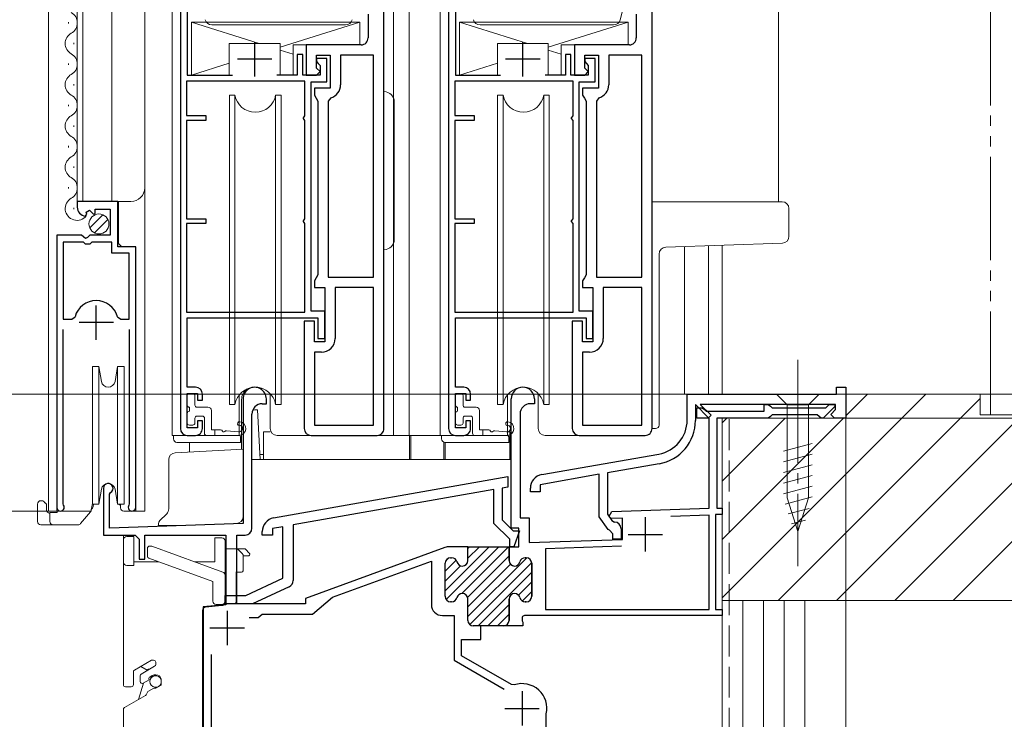
# Model space of a CAD drawing. Extents: x 0 to 1000, y 0 to 1603.
# Drawn here: x 680 to 823, y 1034 to 1136 of the extents above; entities that cross this region are included whole.
import ezdxf

# ---------------------------------------------------------------- set-up
doc = ezdxf.new("R2010")
doc.units = 0
for name, pattern in [('YCENTER_1', [13, 10, -1, 1, -1]), ('YDIVIDE_1', [15, 10, -1, 1, -1, 1, -1]), ('YHIDDEN_1', [4, 3, -1])]:
    doc.linetypes.add(name, pattern=pattern)
for name, color, linetype, lineweight in [('YKK_11', 7, 'CONTINUOUS', 30), ('YKK_12', 2, 'CONTINUOUS', 13), ('YKK_13', 4, 'CONTINUOUS', 13), ('YKK_D', 6, 'CONTINUOUS', 13), ('YSS_K', 3, 'CONTINUOUS', 13)]:
    doc.layers.add(name, color=color, linetype=linetype, lineweight=lineweight)

msp = doc.modelspace()

# ---------------------------------------------------------------- linework, layer by layer
at = {"layer": 'YKK_11', "color": 0, "linetype": 'ByBlock', "lineweight": -2, "ltscale": 0.5}
for p, q in [((703.2, 1149.14), (703.2, 1076.14)), ((742.2, 1149.14), (742.2, 1076.14)), ((732.8, 1076.14), (732.8, 1148.14)), ((732.8, 1076.14), (732.8, 1148.14)), ((771.8, 1076.14), (771.8, 1148.14)), ((771.8, 1076.14), (771.8, 1148.14)), ((704.2, 1146.14), (704.2, 1127.54)), ((743.2, 1146.14), (743.2, 1127.54)), ((730.5, 1136.41), (730.5, 1132.94)), ((769.5, 1136.41), (769.5, 1132.94)), ((729.5, 1131.94), (721.5, 1131.94)), ((721.5, 1131.94), (721.5, 1127.54)), ((768.5, 1131.94), (760.5, 1131.94)), ((760.5, 1131.94), (760.5, 1127.54)), ((721, 1130.54), (720.2, 1130.54)), ((720.2, 1130.54), (720.2, 1127.54)), ((721, 1127.54), (721, 1130.54)), ((723, 1128.54), (723, 1130.44)), ((723, 1130.44), (725, 1130.44)), ((723, 1129.94), (723, 1129.54)), ((724.5, 1129.94), (723, 1129.94)), ((724.5, 1126.54), (724.5, 1129.94)), ((725, 1130.44), (725, 1125.64)), ((731.3, 1130.44), (726.5, 1130.44)), ((726.5, 1130.44), (726.5, 1126.14)), ((731.3, 1130.44), (726.5, 1130.44)), ((731.3, 1098.14), (731.3, 1130.44)), ((731.3, 1098.14), (731.3, 1130.44)), ((760, 1130.54), (759.2, 1130.54)), ((759.2, 1130.54), (759.2, 1127.54)), ((760, 1127.54), (760, 1130.54)), ((762, 1128.54), (762, 1130.44)), ((762, 1130.44), (764, 1130.44)), ((762, 1129.94), (762, 1129.54)), ((763.5, 1129.94), (762, 1129.94)), ((763.5, 1126.54), (763.5, 1129.94)), ((764, 1130.44), (764, 1125.64)), ((770.3, 1130.44), (765.5, 1130.44)), ((765.5, 1130.44), (765.5, 1126.14)), ((770.3, 1130.44), (765.5, 1130.44)), ((770.3, 1098.14), (770.3, 1130.44)), ((770.3, 1098.14), (770.3, 1130.44)), ((723, 1129.54), (723.25, 1129.24)), ((723.5, 1128.04), (723, 1128.54)), ((723.25, 1129.24), (723.5, 1128.94)), ((723.5, 1128.94), (723.5, 1127.54)), ((762, 1129.54), (762.25, 1129.24)), ((762.5, 1128.04), (762, 1128.54)), ((762.25, 1129.24), (762.5, 1128.94)), ((762.5, 1128.94), (762.5, 1127.54)), ((704.2, 1127.54), (710.77, 1127.54)), ((720.2, 1127.54), (717.23, 1127.54)), ((723.5, 1127.54), (721, 1127.54)), ((721.5, 1127.54), (723, 1127.54)), ((723, 1127.54), (723.5, 1128.04)), ((743.2, 1127.54), (749.77, 1127.54)), ((759.2, 1127.54), (756.23, 1127.54)), ((762.5, 1127.54), (760, 1127.54)), ((760.5, 1127.54), (762, 1127.54)), ((762, 1127.54), (762.5, 1128.04)), ((721.3, 1126.64), (704.1, 1126.64)), ((704.1, 1126.64), (704.1, 1121.64)), ((721.3, 1121.62), (721.3, 1126.64)), ((722.2, 1093.23), (722.2, 1126.54)), ((722.2, 1126.54), (724.5, 1126.54)), ((725, 1125.64), (722.7, 1125.64)), ((722.7, 1125.64), (722.7, 1124.64)), ((760.3, 1126.64), (743.1, 1126.64)), ((743.1, 1126.64), (743.1, 1121.64)), ((760.3, 1121.62), (760.3, 1126.64)), ((761.2, 1093.23), (761.2, 1126.54)), ((761.2, 1126.54), (763.5, 1126.54)), ((764, 1125.64), (761.7, 1125.64)), ((761.7, 1125.64), (761.7, 1124.64)), ((722.7, 1124.64), (722.95, 1124.2)), ((722.95, 1124.2), (723.2, 1123.77)), ((725.06, 1124.22), (724.7, 1123.74)), ((761.7, 1124.64), (761.95, 1124.2)), ((761.95, 1124.2), (762.2, 1123.77)), ((764.06, 1124.22), (763.7, 1123.74)), ((723.2, 1123.77), (723.2, 1098.5)), ((724.7, 1123.74), (724.7, 1098.14)), ((762.2, 1123.77), (762.2, 1098.5)), ((763.7, 1123.74), (763.7, 1098.14)), ((704.1, 1121.64), (706.9, 1121.64)), ((706.9, 1121.64), (706.9, 1120.94)), ((721.1, 1121.34), (721.3, 1121.62)), ((743.1, 1121.64), (745.9, 1121.64)), ((745.9, 1121.64), (745.9, 1120.94)), ((760.1, 1121.34), (760.3, 1121.62)), ((706.9, 1120.94), (704.1, 1120.94)), ((704.1, 1120.94), (704.1, 1106.64)), ((721.1, 1121.24), (721.1, 1121.34)), ((721.3, 1120.95), (721.1, 1121.24)), ((721.3, 1106.62), (721.3, 1120.95)), ((745.9, 1120.94), (743.1, 1120.94)), ((743.1, 1120.94), (743.1, 1106.64)), ((760.1, 1121.24), (760.1, 1121.34)), ((760.3, 1120.95), (760.1, 1121.24)), ((760.3, 1106.62), (760.3, 1120.95)), ((694.1, 1109.14), (688.2, 1109.14)), ((688.2, 1109.14), (688.2, 1108.33)), ((694.1, 1102.54), (694.1, 1109.14)), ((689.38, 1107.04), (689.59, 1107.29)), ((689.51, 1107.61), (689.98, 1107.88)), ((689.59, 1107.29), (689.51, 1107.61)), ((689.98, 1107.88), (690.55, 1107.3)), ((690.55, 1107.3), (690.8, 1107.4)), ((690.8, 1107.4), (690.8, 1108.04)), ((690.8, 1108.04), (693, 1108.04)), ((693, 1108.04), (693, 1104.24)), ((704.1, 1106.64), (706.9, 1106.64)), ((706.9, 1105.94), (704.1, 1105.94)), ((704.1, 1105.94), (704.1, 1093.04)), ((706.9, 1106.64), (706.9, 1105.94)), ((721.1, 1106.34), (721.3, 1106.62)), ((721.1, 1106.24), (721.1, 1106.34)), ((721.3, 1105.95), (721.1, 1106.24)), ((721.3, 1093.04), (721.3, 1105.95)), ((743.1, 1106.64), (745.9, 1106.64)), ((745.9, 1105.94), (743.1, 1105.94)), ((743.1, 1105.94), (743.1, 1093.04)), ((745.9, 1106.64), (745.9, 1105.94)), ((760.1, 1106.34), (760.3, 1106.62)), ((760.1, 1106.24), (760.1, 1106.34)), ((760.3, 1105.95), (760.1, 1106.24)), ((760.3, 1093.04), (760.3, 1105.95)), ((688.83, 1104.24), (685.2, 1104.24)), ((685.2, 1104.24), (685.2, 1064.69)), ((689.37, 1103.78), (688.83, 1104.24)), ((690, 1104.24), (689.7, 1103.94)), ((693, 1104.24), (690, 1104.24)), ((689.1, 1103.24), (686.15, 1103.24)), ((686.15, 1103.24), (686.15, 1092.04)), ((686.15, 1103.24), (686.15, 1092.04)), ((689.4, 1102.94), (689.1, 1103.24)), ((689.7, 1103.94), (689.37, 1103.78)), ((690, 1102.94), (689.4, 1102.94)), ((690.3, 1103.24), (690, 1102.94)), ((693.2, 1103.24), (690.3, 1103.24)), ((693.2, 1101.64), (693.2, 1103.24)), ((695.75, 1101.64), (693.2, 1101.64)), ((696.7, 1102.54), (694.1, 1102.54)), ((695.75, 1092.04), (695.75, 1101.64)), ((696.7, 1064.69), (696.7, 1102.54)), ((723.2, 1098.5), (722.95, 1098.07)), ((762.2, 1098.5), (761.95, 1098.07)), ((722.95, 1098.07), (722.7, 1097.64)), ((722.7, 1097.64), (722.7, 1096.64)), ((724.7, 1098.14), (731.3, 1098.14)), ((761.95, 1098.07), (761.7, 1097.64)), ((761.7, 1097.64), (761.7, 1096.64)), ((763.7, 1098.14), (770.3, 1098.14)), ((722.7, 1096.64), (724.2, 1096.64)), ((724.2, 1096.64), (724.2, 1088.74)), ((731.3, 1096.64), (725.7, 1096.64)), ((725.7, 1096.64), (725.7, 1089.24)), ((731.3, 1076.64), (731.3, 1096.64)), ((761.7, 1096.64), (763.2, 1096.64)), ((763.2, 1096.64), (763.2, 1088.74)), ((770.3, 1096.64), (764.7, 1096.64)), ((764.7, 1096.64), (764.7, 1089.24)), ((770.3, 1076.64), (770.3, 1096.64)), ((704.1, 1093.04), (721.3, 1093.04)), ((724.2, 1093.23), (722.2, 1093.23)), ((724.2, 1089.24), (724.2, 1093.23)), ((743.1, 1093.04), (760.3, 1093.04)), ((763.2, 1093.23), (761.2, 1093.23)), ((763.2, 1089.24), (763.2, 1093.23)), ((686.15, 1092.04), (687.39, 1092.04)), ((686.15, 1092.04), (687.39, 1092.04)), ((687.39, 1092.04), (687.87, 1092.4)), ((694.03, 1092.4), (694.51, 1092.04)), ((694.51, 1092.04), (695.75, 1092.04)), ((704.2, 1082.14), (704.2, 1092.24)), ((704.2, 1092.24), (723.2, 1092.24)), ((722.7, 1091.74), (721.2, 1091.74)), ((721.2, 1091.74), (721.2, 1076.14)), ((722.7, 1088.74), (722.7, 1091.74)), ((723.2, 1092.24), (723.2, 1089.24)), ((743.2, 1082.14), (743.2, 1092.24)), ((743.2, 1092.24), (762.2, 1092.24)), ((761.7, 1091.74), (760.2, 1091.74)), ((760.2, 1091.74), (760.2, 1076.14)), ((761.7, 1088.74), (761.7, 1091.74)), ((762.2, 1092.24), (762.2, 1089.24)), ((686.15, 1065.17), (686.15, 1090.54)), ((695.75, 1090.54), (695.75, 1065.17)), ((724.2, 1088.74), (722.7, 1088.74)), ((723.2, 1089.24), (724.2, 1089.24)), ((763.2, 1088.74), (761.7, 1088.74)), ((762.2, 1089.24), (763.2, 1089.24)), ((723.7, 1087.24), (722.7, 1087.24)), ((722.7, 1087.24), (722.7, 1076.64)), ((762.7, 1087.24), (761.7, 1087.24)), ((761.7, 1087.24), (761.7, 1076.64)), ((705.4, 1082.14), (704.2, 1082.14)), ((744.4, 1082.14), (743.2, 1082.14)), ((798.6, 1081.14), (798.6, 1082.14)), ((798.6, 1082.14), (800, 1082.14)), ((800, 1082.14), (800, 1077.64)), ((704.2, 1076.24), (704.2, 1081.24)), ((704.2, 1081.24), (705.7, 1081.24)), ((705.7, 1081.24), (705.7, 1080.24)), ((705.7, 1080.24), (706.4, 1080.24)), ((706.4, 1080.24), (706.4, 1081.14)), ((712.3, 1080.44), (712.3, 1062.31)), ((715.7, 1079.74), (715.7, 1080.44)), ((743.2, 1076.24), (743.2, 1081.24)), ((743.2, 1081.24), (744.7, 1081.24)), ((744.7, 1081.24), (744.7, 1080.24)), ((744.7, 1080.24), (745.4, 1080.24)), ((745.4, 1080.24), (745.4, 1081.14)), ((751.3, 1061.64), (751.3, 1080.44)), ((754.7, 1080.44), (754.7, 1079.74)), ((776.9, 1081.14), (798.6, 1081.14)), ((776.9, 1077.35), (776.9, 1081.14)), ((715.1, 1079.74), (715.7, 1079.74)), ((754.7, 1079.74), (754.1, 1079.74)), ((780.03, 1077.71), (778.1, 1079.64)), ((778.1, 1079.64), (778.1, 1077.32)), ((778.3, 1077.64), (778.3, 1079.14)), ((778.3, 1079.14), (779.1, 1079.14)), ((798.5, 1079.64), (778.81, 1079.64)), ((778.81, 1079.64), (780.38, 1078.06)), ((779.1, 1079.14), (779.4, 1078.89)), ((779.4, 1078.89), (779.69, 1078.64)), ((779.69, 1078.64), (788.1, 1078.64)), ((788.1, 1078.64), (788.1, 1079.64)), ((788.1, 1079.64), (788.7, 1079.64)), ((788.7, 1079.64), (789, 1079.39)), ((789, 1079.39), (789.29, 1079.14)), ((789.29, 1079.14), (797.05, 1079.14)), ((798.42, 1079.38), (796.68, 1077.64)), ((797.05, 1079.14), (797.55, 1079.64)), ((797.55, 1079.64), (798.32, 1079.64)), ((797.78, 1078.19), (798.5, 1078.91)), ((798.32, 1079.64), (798.42, 1079.38)), ((798.5, 1078.91), (798.5, 1079.64)), ((706.4, 1077.24), (705.7, 1077.24)), ((705.7, 1077.24), (705.7, 1076.24)), ((706.4, 1076.14), (706.4, 1077.24)), ((713.6, 1061.64), (713.6, 1078.24)), ((745.4, 1077.24), (744.7, 1077.24)), ((744.7, 1077.24), (744.7, 1076.24)), ((745.4, 1076.14), (745.4, 1077.24)), ((752.6, 1078.24), (752.6, 1063.14)), ((780.1, 1077.64), (778.3, 1077.64)), ((780.38, 1078.06), (780.03, 1077.71)), ((780.1, 1064.55), (780.1, 1077.64)), ((788.7, 1077.64), (781.2, 1077.64)), ((781.2, 1077.64), (781.2, 1064.54)), ((789, 1077.89), (788.7, 1077.64)), ((789.29, 1078.14), (789, 1077.89)), ((795.81, 1078.14), (789.29, 1078.14)), ((796.1, 1077.89), (795.81, 1078.14)), ((796.4, 1077.64), (796.1, 1077.89)), ((796.68, 1077.64), (796.4, 1077.64)), ((798.33, 1077.64), (797.78, 1078.19)), ((800, 1077.64), (798.33, 1077.64)), ((705.7, 1076.24), (704.2, 1076.24)), ((722.7, 1076.64), (731.3, 1076.64)), ((744.7, 1076.24), (743.2, 1076.24)), ((761.7, 1076.64), (770.3, 1076.64)), ((704.2, 1075.14), (705.4, 1075.14)), ((722.2, 1075.14), (731.8, 1075.14)), ((743.2, 1075.14), (744.4, 1075.14)), ((761.2, 1075.14), (770.8, 1075.14)), ((755.75, 1069.43), (772.77, 1072.43)), ((772.81, 1071.01), (765.3, 1069.69)), ((716.75, 1063.13), (750.8, 1069.14)), ((750.8, 1069.14), (750.8, 1067.61)), ((764.1, 1069.48), (755.5, 1067.96)), ((764.1, 1063.31), (764.1, 1069.48)), ((765.3, 1069.69), (765.3, 1063.69)), ((692, 1067.44), (692, 1060.64)), ((748.8, 1067.26), (719.6, 1062.11)), ((748.8, 1062.34), (748.8, 1067.26)), ((750.8, 1067.61), (750, 1067.47)), ((750, 1067.47), (750, 1062.84)), ((754.1, 1066.94), (754.1, 1067.46)), ((755.5, 1066.94), (754.1, 1066.94)), ((755.5, 1067.96), (755.5, 1066.94)), ((692.9, 1066.57), (693.05, 1066.83)), ((692.9, 1061.64), (692.9, 1066.57)), ((686.2, 1065), (686.15, 1065.17)), ((695.75, 1065.17), (695.7, 1065)), ((765.58, 1063.4), (765.96, 1064.06)), ((765.96, 1064.06), (780.1, 1064.55)), ((781.2, 1064.54), (782, 1064.54)), ((782, 1064.54), (782, 1063.64)), ((750, 1062.84), (751.6, 1061.24)), ((752.6, 1063.14), (753.9, 1063.14)), ((753.9, 1063.14), (753.9, 1059.54)), ((765.4, 1061.46), (764.1, 1063.31)), ((765.3, 1063.69), (765.96, 1062.75)), ((765.79, 1063.05), (765.58, 1063.4)), ((767.5, 1063.11), (765.79, 1063.05)), ((765.96, 1062.75), (766.35, 1062.54)), ((767.5, 1060.01), (767.5, 1063.11)), ((780.1, 1063.55), (774.53, 1063.36)), ((780.1, 1049.84), (780.1, 1063.55)), ((782, 1063.64), (781, 1063.64)), ((781, 1063.64), (781, 1049.84)), ((712.3, 1062.31), (692.9, 1061.64)), ((718.1, 1061.85), (716.6, 1061.58)), ((716.6, 1061.58), (716.6, 1060.64)), ((718.1, 1054.36), (718.1, 1061.85)), ((719.6, 1062.11), (719.6, 1054.04)), ((751.1, 1060.04), (748.8, 1062.34)), ((752.4, 1061.64), (751.3, 1061.64)), ((751.6, 1061.24), (752.53, 1061.24)), ((752.53, 1061.24), (751.69, 1058.94)), ((752.4, 1058.94), (752.4, 1061.64)), ((765.63, 1061.34), (765.4, 1061.46)), ((766.1, 1060.84), (765.63, 1061.34)), ((767.3, 1061.54), (767.3, 1060.04)), ((692, 1060.64), (696.6, 1060.64)), ((696.6, 1060.64), (697.2, 1060.04)), ((697.2, 1060.04), (697.2, 1057.14)), ((698, 1057.14), (698, 1060.64)), ((698, 1060.64), (709.8, 1060.64)), ((709.8, 1060.64), (709.8, 1050.5)), ((711.4, 1050.64), (711.4, 1060.64)), ((711.4, 1060.64), (712.6, 1060.64)), ((715.1, 1060.64), (715.1, 1061.16)), ((716.6, 1060.64), (715.1, 1060.64)), ((751.1, 1058.94), (751.1, 1060.04)), ((753.9, 1059.54), (767.5, 1060.01)), ((766.1, 1060.04), (766.1, 1060.84)), ((767.3, 1060.04), (766.1, 1060.04)), ((741.68, 1058.82), (721.4, 1051.44)), ((745, 1058.94), (742.36, 1058.94)), ((745, 1056.94), (745, 1058.94)), ((751, 1056.94), (751, 1058.94)), ((751, 1058.94), (752.4, 1058.94)), ((751.69, 1058.94), (751.1, 1058.94)), ((767.37, 1059.01), (756.3, 1058.62)), ((767.37, 1059.01), (756.3, 1058.62)), ((756.3, 1058.62), (756.3, 1049.84)), ((697.2, 1057.14), (698, 1057.14)), ((742.5, 1057.34), (742.65, 1057.34)), ((753.5, 1057.34), (753.35, 1057.34)), ((725.32, 1051.59), (739.7, 1056.83)), ((739.7, 1056.83), (739.7, 1050.54)), ((741.7, 1051.74), (741.7, 1056.54)), ((754.3, 1051.74), (754.3, 1056.54)), ((712.7, 1051.84), (718.1, 1054.36)), ((719.02, 1053.13), (713.68, 1050.64)), ((709.7, 1050.64), (709.7, 1051.84)), ((709.7, 1051.84), (712.7, 1051.84)), ((721.4, 1051.44), (721.4, 1050.64)), ((722.4, 1049.14), (725.32, 1051.59)), ((745, 1048.24), (745, 1051.34)), ((751, 1048.24), (751, 1051.34)), ((709.8, 1050.5), (706.5, 1050.21)), ((706.5, 1050.21), (706.5, 1030.74)), ((713.68, 1050.64), (709.7, 1050.64)), ((721.4, 1050.64), (711.4, 1050.64)), ((742.65, 1050.94), (742.5, 1050.94)), ((753.35, 1050.94), (753.5, 1050.94)), ((756.3, 1049.84), (780.1, 1049.84)), ((781, 1049.84), (782, 1049.84)), ((782, 1049.84), (782, 1048.94)), ((713.18, 1048.64), (714.5, 1048.64)), ((714.5, 1048.64), (714.8, 1048.89)), ((714.8, 1048.89), (715.09, 1049.14)), ((715.09, 1049.14), (722.4, 1049.14)), ((741.3, 1048.94), (743, 1048.94)), ((743, 1048.94), (743, 1042.44)), ((752.97, 1048.79), (752.88, 1048.71)), ((752.88, 1048.71), (752.88, 1048.16)), ((753.23, 1048.94), (752.97, 1048.79)), ((782, 1048.94), (753.23, 1048.94)), ((782, 1048.94), (753.23, 1048.94)), ((746.9, 1047.44), (745.8, 1047.44)), ((746.9, 1045.44), (746.9, 1047.44)), ((753, 1047.44), (750.2, 1047.44)), ((752.88, 1048.16), (753, 1047.98)), ((753, 1047.98), (753, 1047.44)), ((744.1, 1043.07), (744.1, 1045.44)), ((744.1, 1045.44), (746.9, 1045.44)), ((707.7, 1016.22), (707.7, 1043.25)), ((751.34, 1038.89), (744.1, 1043.07)), ((743, 1042.44), (750.3, 1038.22)), ((751.75, 1038.85), (751.34, 1038.89)), ((756.4, 1034.56), (756.41, 1034.63)), ((756.4, 1018.22), (756.4, 1034.56))]:
    msp.add_line(p, q, dxfattribs=at)
at = {"layer": 'YKK_11', "color": 2, "ltscale": 0.5}
for p, q in [((714, 1127.34), (714, 1132.34)), ((753, 1127.34), (753, 1132.34)), ((716.5, 1129.84), (711.5, 1129.84)), ((755.5, 1129.84), (750.5, 1129.84)), ((690.95, 1089.04), (690.95, 1094.04)), ((693.45, 1091.54), (688.45, 1091.54)), ((770.8, 1063.24), (770.8, 1058.24)), ((768.3, 1060.74), (773.3, 1060.74)), ((710, 1049.64), (710, 1044.64)), ((707.5, 1047.14), (712.5, 1047.14)), ((752.9, 1037.94), (752.9, 1032.94)), ((750.4, 1035.44), (755.4, 1035.44))]:
    msp.add_line(p, q, dxfattribs=at)
at = {"layer": 'YKK_11', "color": 0, "lineweight": 13}
for p, q in [((741.7, 1052.55), (748.09, 1058.94)), ((741.84, 1051.28), (749.5, 1058.94)), ((744.11, 1052.14), (750.92, 1058.94)), ((745, 1058.68), (745.26, 1058.94)), ((745, 1057.26), (746.68, 1058.94)), ((741.7, 1055.38), (743.31, 1056.99)), ((741.77, 1056.86), (742.18, 1057.27)), ((744.96, 1051.57), (751, 1057.61)), ((745, 1048.78), (753.56, 1057.34)), ((741.7, 1053.96), (743.92, 1056.19)), ((745, 1050.19), (751.21, 1056.4)), ((745.27, 1047.64), (754.29, 1056.66)), ((746.49, 1047.44), (754.3, 1055.25)), ((752.37, 1051.9), (754.3, 1053.84)), ((743, 1051.02), (743.37, 1051.39)), ((752.93, 1051.06), (754.3, 1052.42)), ((747.9, 1047.44), (751, 1050.54)), ((749.32, 1047.44), (751, 1049.12))]:
    msp.add_line(p, q, dxfattribs=at)
at = {"layer": 'YKK_11', "color": 0, "linetype": 'ByBlock', "lineweight": 30, "ltscale": 0.5}
for p, q in [((745, 1058.94), (751, 1058.94)), ((745, 1056.94), (745, 1058.94)), ((745, 1058.94), (751, 1058.94)), ((751, 1058.94), (751, 1056.94)), ((742.5, 1057.34), (742.65, 1057.34)), ((753.35, 1057.34), (753.5, 1057.34)), ((741.7, 1051.74), (741.7, 1056.54)), ((754.3, 1056.54), (754.3, 1051.74)), ((745, 1048.24), (745, 1051.34)), ((751, 1051.34), (751, 1048.24)), ((742.65, 1050.94), (742.5, 1050.94)), ((753.5, 1050.94), (753.35, 1050.94)), ((750.2, 1047.44), (745.8, 1047.44))]:
    msp.add_line(p, q, dxfattribs=at)
at = {"layer": 'YKK_11', "color": 0, "linetype": 'ByBlock', "lineweight": -2, "ltscale": 0.5}
for centre, radius, start, end in [((729.5, 1132.94), 1, 270, 0.0002), ((768.5, 1132.94), 1, 270, 0.0002), ((724.5, 1126.14), 2, 286.2603, 0.0001), ((763.5, 1126.14), 2, 286.2603, 0.0001), ((689.5, 1108.33), 1.3, 180, 264.7841), ((690.95, 1091.54), 3.2, 90, 164.3194), ((690.95, 1091.54), 3.2, 15.6806, 90), ((723.7, 1089.24), 2, 270.0001, 0.0002), ((762.7, 1089.24), 2, 270.0001, 0.0002), ((705.4, 1081.14), 1, 0.0009, 90), ((714, 1080.44), 1.7, 0.0003, 180.0003), ((744.4, 1081.14), 1, 0.0009, 90), ((753, 1080.44), 1.7, 360, 180), ((715.1, 1078.24), 1.5, 90, 180), ((754.1, 1078.24), 1.5, 90, 180), ((771.9, 1077.35), 5, 280, 360), ((771.7, 1077.32), 6.4, 280, 360), ((704.2, 1076.14), 1, 180, 270), ((705.4, 1076.14), 1, 270, 0.0009), ((722.2, 1076.14), 1, 180.0002, 270), ((731.8, 1076.14), 1, 270, 0.0001), ((743.2, 1076.14), 1, 180, 270), ((744.4, 1076.14), 1, 270, 0.0009), ((761.2, 1076.14), 1, 180.0002, 270), ((770.8, 1076.14), 1, 270, 0.0001), ((756.1, 1067.46), 2, 100, 180), ((692.7, 1067.44), 0.7, 300, 180), ((685.75, 1064.69), 0.55, 180, 34.5604), ((696.15, 1064.69), 0.55, 145.4394, 0), ((717.1, 1061.16), 2, 100, 180), ((712.6, 1061.64), 1, 270, 360), ((766.3, 1061.54), 1, 360, 87.2722), ((742.36, 1056.94), 2, 90, 110), ((742.5, 1056.54), 0.8, 90, 180), ((742.65, 1056.54), 0.8, 14.4775, 90), ((744.2, 1056.94), 0.8, 270, 360), ((751.8, 1056.94), 0.8, 180, 270), ((753.35, 1056.54), 0.8, 90, 165.5225), ((753.5, 1056.54), 0.8, 0, 90), ((744.2, 1056.94), 0.8, 194.4775, 270), ((751.8, 1056.94), 0.8, 270, 345.5225), ((718.6, 1054.04), 1, 295, 360), ((742.5, 1051.74), 0.8, 180, 270), ((742.65, 1051.74), 0.8, 270, 345.5225), ((744.2, 1051.34), 0.8, 90, 165.5225), ((744.2, 1051.34), 0.8, 0, 90), ((751.8, 1051.34), 0.8, 90, 180), ((751.8, 1051.34), 0.8, 14.4775, 90), ((753.35, 1051.74), 0.8, 194.4775, 270), ((753.5, 1051.74), 0.8, 270, 360), ((741.3, 1050.54), 1.6, 180, 270), ((745.8, 1048.24), 0.8, 180, 270), ((750.2, 1048.24), 0.8, 270, 360), ((752.9, 1035.44), 3.6, 347.0465, 108.5847)]:
    msp.add_arc(centre, radius, start, end, dxfattribs=at)
at = {"layer": 'YKK_11', "color": 0, "linetype": 'ByBlock', "lineweight": 30, "ltscale": 0.5}
for centre, start, end in [((742.5, 1056.54), 90, 180), ((742.65, 1056.54), 14.4775, 90), ((744.2, 1056.94), 270, 360), ((751.8, 1056.94), 180, 270), ((753.35, 1056.54), 90, 165.5225), ((753.5, 1056.54), 0, 90), ((744.2, 1056.94), 194.4775, 270), ((751.8, 1056.94), 270, 345.5225), ((742.5, 1051.74), 180, 270), ((742.65, 1051.74), 270, 345.5225), ((744.2, 1051.34), 90, 165.5225), ((744.2, 1051.34), 0, 90), ((751.8, 1051.34), 90, 180), ((751.8, 1051.34), 14.4775, 90), ((753.35, 1051.74), 194.4775, 270), ((753.5, 1051.74), 270, 360), ((745.8, 1048.24), 180, 270), ((750.2, 1048.24), 269.9998, 359.9997)]:
    msp.add_arc(centre, 0.8, start, end, dxfattribs=at)
at = {"layer": 'YKK_12', "linetype": 'Continuous', "ltscale": 1.5}
for p, q in [((684, 1212.14), (684, 1064.13)), ((688.2, 1109.14), (688.2, 1212.14)), ((689, 1109.14), (689, 1212.14)), ((693.2, 1109.14), (693.2, 1212.14)), ((698, 1064.14), (698, 1212.14)), ((702, 1212.14), (702, 1075.14)), ((734.2, 1212.14), (734.2, 1075.21)), ((736.49, 1212.14), (736.49, 1075.14)), ((741, 1212.14), (741, 1075.14)), ((686.94, 1135.23), (686.94, 1135.03)), ((687.7, 1132.23), (687.7, 1132.03)), ((686.94, 1129.23), (686.94, 1129.03)), ((687.7, 1126.23), (687.7, 1126.03)), ((686.94, 1123.23), (686.94, 1123.03)), ((687.7, 1120.23), (687.7, 1120.03)), ((686.94, 1117.23), (686.94, 1117.03)), ((687.7, 1114.23), (687.7, 1114.03)), ((686.94, 1111.23), (686.94, 1111.03)), ((688.2, 1109.14), (696, 1109.14)), ((694.2, 1103.04), (694.2, 1109.14)), ((687.7, 1108.23), (687.7, 1108.03)), ((694.7, 1102.54), (694.2, 1103.04)), ((780, 1102.72), (780, 1081.14)), ((782, 1102.79), (782, 1081.14)), ((776.51, 1081.14), (776.51, 1102.6)), ((696.7, 1064.13), (696.7, 1091.92)), ((782.01, 1081.14), (772.82, 1081.14)), ((782, 1014.13), (782, 1077.64)), ((701.99, 1075.14), (706.39, 1075.14)), ((731.09, 1075.14), (743.19, 1075.14)), ((684, 1064.13), (690.2, 1064.13)), ((685.2, 1064.13), (685.2, 1064.67)), ((696.15, 1064.14), (698, 1064.14))]:
    msp.add_line(p, q, dxfattribs=at)
at = {"layer": 'YKK_12', "ltscale": 1.5}
msp.add_line((790.2, 1212.14), (790.2, 1109.13), dxfattribs=at)
at = {"layer": 'YKK_12', "linetype": 'Continuous', "ltscale": 1.5}
for centre, radius, start, end in [((686.48, 1135.13), 1.72, 299.1994, 60.8006), ((688.16, 1132.13), 1.72, 119.1906, 240.8094), ((686.48, 1129.13), 1.72, 299.1994, 60.8006), ((688.16, 1126.13), 1.72, 119.1906, 240.8094), ((686.48, 1123.13), 1.72, 299.1994, 60.8006), ((688.16, 1120.13), 1.72, 119.1906, 240.8094), ((686.48, 1117.13), 1.72, 299.1994, 60.8006), ((688.16, 1114.13), 1.72, 119.1906, 240.8094), ((686.48, 1111.13), 1.72, 299.1994, 60.8006), ((696, 1111.14), 2, 270, 0), ((688.16, 1108.13), 1.72, 119.1906, 321.7764)]:
    msp.add_arc(centre, radius, start, end, dxfattribs=at)
at = {"layer": 'YKK_13', "linetype": 'Continuous', "ltscale": 1.5}
for p, q in [((770, 1147), (767.18, 1135.6)), ((704.8, 1135.24), (704.8, 1127.54)), ((729.3, 1135.24), (704.8, 1135.24)), ((727.21, 1134.84), (707.78, 1134.84)), ((729.3, 1131.94), (729.3, 1135.24)), ((743.8, 1135.24), (743.8, 1127.54)), ((768.3, 1135.24), (743.8, 1135.24)), ((766.21, 1134.84), (746.78, 1134.84)), ((768.3, 1131.94), (768.3, 1135.24)), ((710.3, 1132.14), (712, 1132.14)), ((710.3, 1127.54), (710.3, 1132.14)), ((712, 1132.14), (717.7, 1132.14)), ((717.7, 1127.54), (717.7, 1132.14)), ((719.6, 1131.94), (719.6, 1127.54)), ((719.6, 1131.94), (729.3, 1131.94)), ((749.3, 1132.14), (751, 1132.14)), ((749.3, 1127.54), (749.3, 1132.14)), ((751, 1132.14), (756.7, 1132.14)), ((756.7, 1127.54), (756.7, 1132.14)), ((758.6, 1131.94), (758.6, 1127.54)), ((758.6, 1131.94), (768.3, 1131.94)), ((704.8, 1127.54), (710.3, 1127.54)), ((717.7, 1127.54), (719.6, 1127.54)), ((743.8, 1127.54), (749.3, 1127.54)), ((756.7, 1127.54), (758.6, 1127.54)), ((710.34, 1124.63), (710.34, 1123.63)), ((710.34, 1124.63), (711.13, 1124.63)), ((711.13, 1124.63), (711.13, 1079.63)), ((717.05, 1124.63), (717.84, 1124.63)), ((717.05, 1079.63), (717.05, 1124.63)), ((717.84, 1124.63), (717.84, 1123.63)), ((732.8, 1102.14), (732.8, 1125.14)), ((749.34, 1124.63), (749.34, 1123.63)), ((749.34, 1124.63), (750.13, 1124.63)), ((750.13, 1124.63), (750.13, 1079.63)), ((756.05, 1124.63), (756.84, 1124.63)), ((756.05, 1079.63), (756.05, 1124.63)), ((756.84, 1124.63), (756.84, 1123.63)), ((710.34, 1123.63), (710.34, 1079.63)), ((717.84, 1123.63), (717.84, 1079.63)), ((734.3, 1103.64), (734.3, 1123.64)), ((749.34, 1123.63), (749.34, 1079.63)), ((756.84, 1123.63), (756.84, 1079.63)), ((790.71, 1109.13), (771.79, 1109.13)), ((690.01, 1105.33), (691.91, 1107.22)), ((791.71, 1104.1), (791.71, 1108.13)), ((690.7, 1104.59), (692.64, 1106.54)), ((773.78, 1102.51), (790.75, 1103.1)), ((772.82, 1076.64), (772.82, 1101.51)), ((690.4, 1085.14), (691.33, 1085.14)), ((690.4, 1085.14), (690.4, 1075.14)), ((691.33, 1085.14), (691.72, 1082.96)), ((691.33, 1085.14), (691.33, 1075.14)), ((693.69, 1082.96), (694.07, 1085.14)), ((694.07, 1085.14), (695, 1085.14)), ((694.07, 1085.14), (694.07, 1075.14)), ((695, 1085.14), (695, 1075.14)), ((704.2, 1080.94), (704.2, 1079.54)), ((705, 1081.24), (704.5, 1081.24)), ((705.3, 1080.94), (705.3, 1079.54)), ((711.75, 1075.13), (711.75, 1081.12)), ((712.1, 1080.34), (712.1, 1073.13)), ((716.25, 1076.13), (716.25, 1081.11)), ((743.2, 1080.94), (743.2, 1079.54)), ((744, 1081.24), (743.5, 1081.24)), ((744.3, 1080.94), (744.3, 1079.54)), ((750.75, 1075.13), (750.75, 1081.12)), ((755.25, 1076.13), (755.25, 1081.11)), ((796.1, 1081.14), (789.9, 1081.14)), ((789.9, 1081.14), (791.45, 1079.59)), ((796.1, 1081.14), (794.55, 1079.59)), ((704.5, 1078.64), (704.5, 1079.24)), ((705.6, 1079.24), (707.2, 1079.24)), ((707.7, 1078.74), (707.7, 1075.94)), ((711.13, 1079.63), (710.34, 1079.63)), ((714.42, 1078.84), (713.97, 1078.84)), ((714.8, 1071.64), (714.42, 1078.84)), ((717.84, 1079.63), (717.05, 1079.63)), ((743.5, 1078.64), (743.5, 1079.24)), ((744.6, 1079.24), (746.2, 1079.24)), ((746.7, 1078.74), (746.7, 1075.94)), ((750.13, 1079.63), (749.34, 1079.63)), ((756.84, 1079.63), (756.05, 1079.63)), ((791.45, 1079.59), (791.45, 1066.05)), ((794.55, 1079.59), (791.45, 1079.59)), ((794.55, 1066.05), (794.55, 1079.59)), ((704.2, 1078.34), (704.2, 1076.94)), ((705.3, 1077.64), (705.3, 1076.94)), ((705.6, 1077.94), (706.4, 1077.94)), ((706.7, 1075.44), (706.7, 1077.64)), ((743.2, 1078.34), (743.2, 1076.94)), ((744.3, 1077.64), (744.3, 1076.94)), ((744.6, 1077.94), (745.4, 1077.94)), ((745.7, 1075.44), (745.7, 1077.64)), ((704.5, 1076.64), (705, 1076.64)), ((709.04, 1075.94), (707.7, 1075.94)), ((708.2, 1075.14), (708.2, 1075.94)), ((709.91, 1075.82), (711.65, 1075.64)), ((716.24, 1075.64), (715.3, 1075.64)), ((715.3, 1075.64), (715.3, 1071.64)), ((743.5, 1076.64), (744, 1076.64)), ((748.04, 1075.94), (746.7, 1075.94)), ((747.2, 1075.14), (747.2, 1075.94)), ((748.91, 1075.82), (750.65, 1075.64)), ((751.1, 1075.64), (750.75, 1075.64)), ((751.1, 1071.64), (751.1, 1075.64)), ((771.79, 1076.14), (772.32, 1076.14)), ((690.4, 1075.14), (690.4, 1065.14)), ((691.33, 1075.14), (691.33, 1065.14)), ((694.07, 1075.14), (694.07, 1065.14)), ((695, 1075.14), (695, 1065.14)), ((711.75, 1075.13), (702.19, 1075.13)), ((702.19, 1075.13), (702.19, 1074.63)), ((702.69, 1074.13), (711.95, 1074.13)), ((704.5, 1072.73), (704.5, 1074.14)), ((707, 1075.14), (711.7, 1075.14)), ((711.95, 1074.13), (711.95, 1074.93)), ((717.25, 1075.13), (722.12, 1075.13)), ((736.5, 1075.14), (736.5, 1071.64)), ((736.7, 1075.14), (736.7, 1071.64)), ((750.75, 1075.13), (741.19, 1075.13)), ((741.19, 1075.13), (741.19, 1074.63)), ((741.5, 1071.64), (741.5, 1074.18)), ((741.69, 1074.13), (750.95, 1074.13)), ((741.7, 1074.14), (741.7, 1071.64)), ((746, 1075.14), (750.7, 1075.14)), ((750.95, 1074.13), (750.95, 1074.93)), ((756.25, 1075.13), (761.12, 1075.13)), ((712.3, 1073.14), (702.45, 1072.62)), ((712.3, 1073.14), (712.3, 1063.31)), ((790.9, 1072.84), (795.1, 1073.97)), ((701.5, 1071.62), (701.5, 1064.45)), ((751.3, 1071.64), (713.6, 1071.64)), ((714.76, 1072.34), (715.3, 1072.34)), ((790.9, 1071.29), (795.1, 1072.41)), ((790.9, 1069.74), (795.1, 1070.86)), ((790.9, 1068.18), (795.1, 1069.31)), ((691.72, 1067.31), (691.33, 1065.14)), ((694.07, 1065.14), (693.69, 1067.31)), ((790.9, 1066.63), (795.1, 1067.76)), ((683.2, 1065.64), (682.9, 1065.64)), ((791.16, 1065.15), (795.1, 1066.2)), ((793, 1061.14), (791.45, 1066.05)), ((793, 1061.14), (794.55, 1066.05)), ((682.4, 1065.14), (682.4, 1064.34)), ((682.4, 1063.63), (682.4, 1064.34)), ((683.7, 1065.14), (683.7, 1064.34)), ((685.25, 1064.13), (685.25, 1063.94)), ((690.4, 1065.25), (690.23, 1064.27)), ((690.4, 1064.54), (690.24, 1064.35)), ((691.33, 1065.14), (690.4, 1065.14)), ((690.57, 1065.14), (690.51, 1064.77)), ((691.33, 1065.14), (690.57, 1065.14)), ((695, 1065.14), (694.07, 1065.14)), ((694.26, 1065.14), (694.46, 1064.94)), ((694.26, 1065.14), (694.26, 1065.14)), ((694.47, 1064.62), (694.46, 1065.14)), ((696.15, 1064.14), (694.97, 1064.14)), ((791.61, 1063.71), (794.65, 1064.53)), ((682.4, 1063.63), (682.4, 1062.64)), ((684.2, 1063.84), (684.11, 1063.84)), ((685.25, 1063.94), (684.2, 1063.94)), ((684.2, 1063.94), (684.2, 1062.64)), ((688.68, 1062.32), (690.12, 1064.04)), ((701.21, 1063.75), (700.14, 1062.69)), ((792.06, 1062.28), (794.11, 1062.83)), ((682.9, 1062.14), (684.7, 1062.14)), ((684.7, 1062.14), (688.29, 1062.14)), ((700, 1062.33), (700, 1062.04)), ((701.5, 1062.04), (700, 1062.04)), ((703.5, 1062.04), (701.5, 1062.04)), ((711.33, 1062.31), (703.5, 1062.04))]:
    msp.add_line(p, q, dxfattribs=at)
at = {"layer": 'YKK_13', "ltscale": 1.5}
for p, q in [((704.8, 1135.24), (714.66, 1132.14)), ((729.3, 1135.24), (717.7, 1131.59)), ((743.8, 1135.24), (753.66, 1132.14)), ((768.3, 1135.24), (756.7, 1131.59)), ((717.7, 1131.18), (719.6, 1130.58)), ((756.7, 1131.18), (758.6, 1130.58)), ((710.3, 1129.26), (704.8, 1127.54)), ((749.3, 1129.26), (743.8, 1127.54))]:
    msp.add_line(p, q, dxfattribs=at)
at = {"layer": 'YKK_13', "linetype": 'YCENTER_1', "ltscale": 1.5}
msp.add_line((793, 1086.14), (793, 1056.14), dxfattribs=at)
at = {"layer": 'YKK_13', "linetype": 'Continuous'}
for p, q in [((694.9, 1060.64), (695.84, 1060.64)), ((694.9, 1060.34), (694.9, 1060.64)), ((694.9, 1060.34), (694.9, 1059.94)), ((694.9, 1056.74), (694.9, 1059.94)), ((695.4, 1060.44), (696.4, 1060.44)), ((695.95, 1060.61), (696.4, 1060.44)), ((696.4, 1060.44), (696.4, 1059.94)), ((696.4, 1059.94), (696.4, 1056.74)), ((708.2, 1056.74), (708.2, 1060.24)), ((708.2, 1060.24), (709.2, 1060.24)), ((698.4, 1057.55), (698.4, 1058.74)), ((698.7, 1059.04), (698.94, 1059.04)), ((699.04, 1059.02), (709.37, 1055.26)), ((709.7, 1059.74), (709.7, 1054.79)), ((709.7, 1058.64), (711.29, 1058.64)), ((711.29, 1058.64), (711.65, 1058.64)), ((711.65, 1058.64), (712.6, 1058.64)), ((711.65, 1058.49), (712.24, 1057.89)), ((712.6, 1058.64), (712.75, 1058.49)), ((712.75, 1058.49), (713.16, 1058.08)), ((707.9, 1053.88), (698.6, 1057.26)), ((712.3, 1057.75), (712.3, 1057.64)), ((712.3, 1057.64), (712.3, 1057.64)), ((712.3, 1057.64), (712.3, 1056.64)), ((712.42, 1057.64), (712.3, 1057.64)), ((712.83, 1057.64), (712.42, 1057.64)), ((713.09, 1057.64), (712.83, 1057.64)), ((713.13, 1057.64), (713.09, 1057.64)), ((713.26, 1057.72), (713.13, 1057.64)), ((713.16, 1058.08), (713.24, 1058)), ((713.24, 1058), (713.26, 1057.97)), ((713.3, 1057.85), (713.26, 1057.72)), ((713.3, 1057.85), (713.3, 1057.85)), ((694.9, 1056.74), (694.9, 1055.74)), ((694.9, 1038.89), (694.9, 1055.74)), ((695.4, 1056.24), (696.4, 1056.24)), ((696.4, 1056.74), (696.4, 1056.24)), ((700.05, 1056.74), (696.4, 1056.74)), ((708.2, 1056.74), (705.31, 1056.74)), ((712.3, 1056.64), (712.3, 1055.44)), ((709.7, 1054.79), (709.7, 1051.04)), ((711.29, 1055.24), (711.28, 1055.24)), ((711.5, 1055.24), (711.29, 1055.24)), ((711.3, 1055.24), (711.3, 1052.64)), ((712.1, 1055.24), (711.5, 1055.24)), ((707.9, 1051.04), (707.9, 1053.88)), ((711.3, 1052.64), (711.3, 1050.94)), ((709.24, 1050.38), (706.86, 1050.18)), ((709.2, 1050.54), (708.4, 1050.54)), ((709.63, 1050.64), (711, 1050.64)), ((706.4, 1049.68), (706.4, 1031.9)), ((706.4, 1037.24), (706.4, 1049.68)), ((694.9, 1038.89), (694.9, 1042.94)), ((698.97, 1042.44), (696.5, 1041.01)), ((698.37, 1041.01), (697.43, 1041.55)), ((697.5, 1040.43), (699.45, 1041.56)), ((698.37, 1041.01), (698.04, 1041.2)), ((699.3, 1042.44), (698.97, 1042.44)), ((699.6, 1041.82), (699.6, 1042.14)), ((696.35, 1040.75), (696.35, 1038.89)), ((697.35, 1039.37), (697.35, 1040.17)), ((698.35, 1040.92), (698.37, 1041.01)), ((698.35, 1040.92), (698.37, 1041.01)), ((698.73, 1039.99), (699.39, 1040.16)), ((699.1, 1040.2), (698.75, 1040)), ((699.44, 1040.32), (699.57, 1040.19)), ((700.4, 1039.75), (700.16, 1040.16)), ((700.4, 1038.82), (700.4, 1039.75)), ((695.4, 1038.59), (695.2, 1038.59)), ((696.05, 1038.59), (695.4, 1038.59)), ((697.12, 1036.75), (697.81, 1039.11)), ((698.64, 1039.59), (697.8, 1039.11)), ((698.48, 1037.88), (699.34, 1038.38)), ((699.34, 1038.38), (699.64, 1038.38)), ((699.64, 1038.38), (700.4, 1038.82)), ((700.19, 1038.7), (700.21, 1038.74)), ((695.4, 1035.76), (698.11, 1037.32)), ((698.22, 1037.43), (698.48, 1037.88)), ((695.05, 1035.55), (695.4, 1035.76)), ((694.9, 1030.98), (694.9, 1035.29)), ((706.4, 1034.9), (706.4, 1031.9))]:
    msp.add_line(p, q, dxfattribs=at)
at = {"layer": 'YKK_13', "linetype": 'Continuous', "ltscale": 1.5}
msp.add_circle((691.35, 1105.89), 1.45, dxfattribs=at)
for centre, radius, start, end in [((707.78, 1135.84), 1, 193.8548, 270), ((727.21, 1135.84), 1, 270, 346.1452), ((746.78, 1135.84), 1, 193.8548, 270), ((766.21, 1135.84), 1, 270, 346.1452), ((714.09, 1125.13), 3, 189.5941, 350.4059), ((732.8, 1123.64), 1.5, 0, 90), ((753.09, 1125.13), 3, 189.5941, 350.4059), ((790.71, 1108.13), 1, 0.0002, 90), ((732.8, 1103.64), 1.5, 270, 0), ((790.71, 1104.1), 1, 272.0002, 0.0002), ((773.82, 1101.51), 1, 92.0002, 180.0002), ((692.7, 1083.14), 1, 190, 350), ((714.09, 1079.13), 3, 9.5941, 170.4059), ((714.1, 1080.34), 2, 127.2078, 180), ((753.09, 1079.13), 3, 9.5941, 170.4059), ((704.5, 1080.94), 0.3, 90, 180), ((705, 1080.94), 0.3, 360, 90), ((743.5, 1080.94), 0.3, 90, 180), ((744, 1080.94), 0.3, 360, 90), ((704.5, 1079.54), 0.3, 180, 270), ((704.5, 1078.34), 0.3, 90, 180), ((705.6, 1079.54), 0.3, 180, 270), ((707.2, 1078.74), 0.5, 360, 90), ((713.97, 1077.84), 1, 90, 105.4111), ((743.5, 1079.54), 0.3, 180, 270), ((743.5, 1078.34), 0.3, 90, 180), ((744.6, 1079.54), 0.3, 180, 270), ((746.2, 1078.74), 0.5, 360, 90), ((705.6, 1077.64), 0.3, 90, 180), ((706.4, 1077.64), 0.3, 360, 90), ((711.8, 1076.83), 0.3, 81.7868, 300), ((711.7, 1076.14), 1, 270, 81.7868), ((744.6, 1077.64), 0.3, 90, 180), ((745.4, 1077.64), 0.3, 360, 90), ((750.8, 1076.83), 0.3, 81.7868, 300), ((750.7, 1076.14), 1, 270, 81.7868), ((704.5, 1076.94), 0.3, 180, 270), ((705, 1076.94), 0.3, 270, 360), ((709.04, 1075.64), 0.3, 23.5782, 90), ((709.5, 1075.84), 0.2, 203.5782, 319.3709), ((709.88, 1075.52), 0.3, 84.2169, 140.1822), ((709.5, 1075.84), 0.2, 319.3709, 320.1822), ((711.7, 1076.14), 0.5, 264.2169, 60), ((717.25, 1076.13), 1, 179.9973, 269.9973), ((743.5, 1076.94), 0.3, 180, 270), ((744, 1076.94), 0.3, 270, 360), ((748.04, 1075.64), 0.3, 23.5782, 90), ((748.5, 1075.84), 0.2, 203.5782, 319.3709), ((748.88, 1075.52), 0.3, 84.2169, 140.1822), ((748.5, 1075.84), 0.2, 319.3709, 320.1822), ((750.7, 1076.14), 0.5, 264.2169, 60), ((756.25, 1076.13), 1, 179.9973, 269.9973), ((772.32, 1076.64), 0.5, 270, 0.0002), ((702.69, 1074.63), 0.5, 179.9973, 269.9973), ((707, 1075.44), 0.3, 180, 270), ((711.75, 1074.93), 0.2, 359.9973, 89.9973), ((741.69, 1074.63), 0.5, 179.9973, 269.9973), ((746, 1075.44), 0.3, 180, 270), ((750.75, 1074.93), 0.2, 359.9973, 89.9973), ((702.5, 1071.62), 1, 93, 180), ((692.7, 1067.14), 1, 10, 170), ((682.9, 1065.14), 0.5, 90, 180), ((684.2, 1064.34), 0.5, 180, 270), ((689.74, 1064.36), 0.5, 320.0005, 349.9996), ((690.01, 1064.86), 0.5, 320.0001, 349.9998), ((694.97, 1064.64), 0.5, 182, 270), ((700.5, 1064.45), 1, 315, 360), ((682.9, 1062.64), 0.5, 180, 270), ((684.7, 1062.64), 0.5, 180.0002, 270), ((700.5, 1062.33), 0.5, 135, 180), ((711.3, 1063.31), 1, 272, 360), ((688.29, 1062.64), 0.5, 270, 320)]:
    msp.add_arc(centre, radius, start, end, dxfattribs=at)
at = {"layer": 'YKK_13', "linetype": 'Continuous'}
for centre, radius, start, end in [((695.4, 1059.94), 0.5, 90, 180), ((695.84, 1060.34), 0.3, 68.1986, 90), ((709.2, 1059.74), 0.5, 0, 90), ((698.7, 1058.74), 0.3, 90, 180), ((698.94, 1058.74), 0.3, 70, 90), ((711.29, 1058.14), 0.5, 45, 90), ((698.7, 1057.55), 0.3, 180, 250), ((712.1, 1057.75), 0.2, 0, 45), ((713.09, 1057.85), 0.212, 0, 35.6984), ((695.4, 1056.74), 0.5, 180, 270), ((709.2, 1054.79), 0.5, 0, 70), ((712.1, 1055.44), 0.2, 270, 0), ((706.9, 1049.68), 0.5, 95, 180), ((708.4, 1051.04), 0.5, 180, 270), ((709.2, 1051.04), 0.5, 270, 0), ((709.2, 1050.88), 0.5, 275, 8.8079), ((711, 1050.94), 0.3, 270, 0), ((698.56, 1040.95), 0.2, 55.276, 163.5655), ((699.3, 1042.14), 0.3, 0, 90), ((699.3, 1041.82), 0.3, 300, 0), ((696.65, 1040.75), 0.3, 120, 180), ((697.65, 1040.17), 0.3, 120, 180), ((698.9, 1039.74), 0.3, 120, 210), ((699.6, 1039.34), 0.85, 19.7499, 340.2501), ((699.6, 1039.34), 1, 55.8419, 120), ((695.2, 1038.89), 0.3, 180, 270), ((696.05, 1038.89), 0.3, 270, 0), ((697.65, 1039.37), 0.3, 180, 300), ((697.96, 1037.58), 0.3, 300, 330), ((695.2, 1035.29), 0.3, 120, 180)]:
    msp.add_arc(centre, radius, start, end, dxfattribs=at)
at = {"layer": 'YKK_13', "linetype": 'Continuous', "ltscale": 1.5}
msp.add_open_spline([(683.7, 1065.14), (683.67, 1065.17), (683.62, 1065.22), (683.53, 1065.31), (683.45, 1065.39), (683.38, 1065.46), (683.32, 1065.52), (683.27, 1065.57), (683.24, 1065.6), (683.21, 1065.63), (683.2, 1065.64), (683.2, 1065.64)], degree=3, knots=[0, 0, 0, 0, 0.1227873, 0.2418442, 0.3535531, 0.4545195, 0.5416752, 0.612372, 0.6644625, 0.6963637, 0.7071062, 0.7071062, 0.7071062, 0.7071062], dxfattribs=at)
at = {"layer": 'YKK_D', "ltscale": 1.5}
for p, q in [((776.4, 1081.14), (591.5, 1081.14)), ((798.48, 1081.14), (940, 1081.14)), ((798.72, 1081.14), (960, 1081.14)), ((798.75, 1081.14), (920, 1081.14)), ((798.92, 1081.14), (960, 1081.14)), ((799.3, 1081.14), (920, 1081.14)), ((800, 1078.89), (800, 951.14)), ((800.08, 1077.64), (920, 1077.64)), ((684.75, 1064.13), (611.5, 1064.13))]:
    msp.add_line(p, q, dxfattribs=at)
at = {"layer": 'YSS_K', "linetype": 'YDIVIDE_1', "ltscale": 1.5}
msp.add_line((821, 1078.14), (821, 1212.14), dxfattribs=at)
at = {"layer": 'YSS_K'}
for p, q in [((782, 1051.5), (811.63, 1081.14)), ((790.12, 1051.14), (819.5, 1080.52)), ((800, 1077.99), (803.15, 1081.14)), ((815.58, 1051.14), (845.58, 1081.14)), ((782, 1076.96), (782.68, 1077.64)), ((782, 1068.47), (791.16, 1077.64)), ((782, 1059.99), (799.65, 1077.64)), ((798.61, 1051.14), (825.61, 1078.14)), ((807.09, 1051.14), (834.09, 1078.14))]:
    msp.add_line(p, q, dxfattribs=at)
at = {"layer": 'YSS_K', "color": 0, "linetype": 'Continuous', "ltscale": 1.5}
for p, q in [((800, 1081.14), (819.5, 1081.14)), ((800, 1081.14), (800, 1077.64)), ((819.5, 1081.14), (819.5, 1078.14)), ((782, 1051.14), (782, 1077.64)), ((782, 1077.64), (800, 1077.64)), ((840.5, 1078.14), (819.5, 1078.14)), ((794, 1051.14), (782, 1051.14)), ((794, 1051.14), (899, 1051.14)), ((794, 990.64), (794, 1051.14)), ((794, 1051.14), (794, 870.64)), ((794, 1051.14), (899, 1051.14))]:
    msp.add_line(p, q, dxfattribs=at)
at = {"layer": 'YSS_K', "color": 0, "linetype": 'YHIDDEN_1', "ltscale": 1.5}
msp.add_line((783, 929), (783, 1077.64), dxfattribs=at)
at = {"layer": 'YSS_K', "ltscale": 1.5}
for p, q in [((782, 1051.14), (794, 1051.14)), ((782, 870.64), (782, 1051.14)), ((785, 870.64), (785, 1051.14)), ((788, 870.64), (788, 1051.14)), ((791, 870.64), (791, 1051.14)), ((794, 870.64), (794, 1051.14))]:
    msp.add_line(p, q, dxfattribs=at)

doc.saveas('drawing.dxf')
